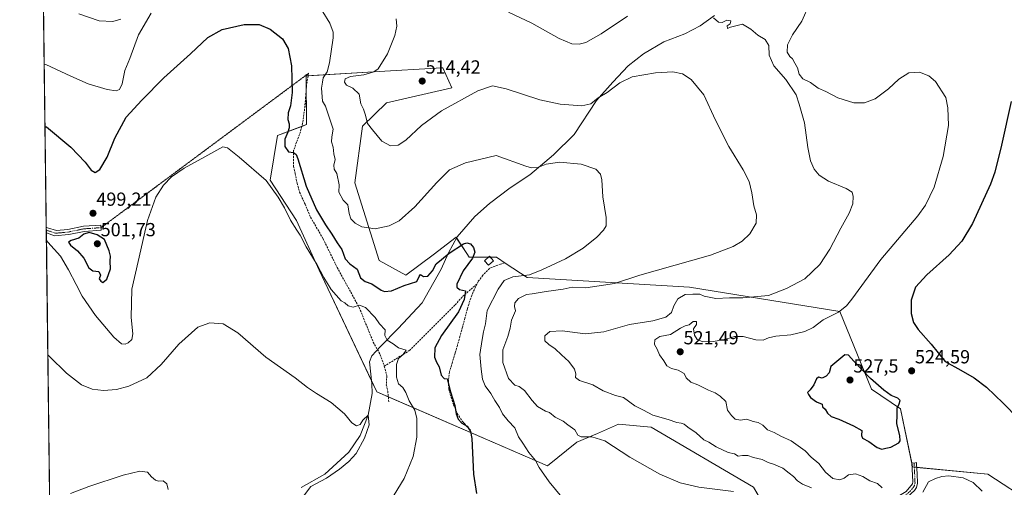
# Model space of a CAD drawing. Units: metres. Extents: x 587098 to 590544, y 4719726 to 4722083.
# Drawn here: x 587098 to 587619, y 4720782 to 4721029 of the extents above; entities that cross this region are included whole.
import ezdxf
from ezdxf.enums import TextEntityAlignment as Align

# ---------------------------------------------------------------- set-up
doc = ezdxf.new("R2010")
doc.units = ezdxf.units.M
doc.header["$MEASUREMENT"] = 0
for name, pattern in [('TRAZO_Y_PUNTO', [1, 0.5, -0.25, 0, -0.25]), ('TRAZOS2', [0.375, 0.25, -0.125]), ('TRAZOSX2', [1.5, 1, -0.5])]:
    doc.linetypes.add(name, pattern=pattern)
for name, color, linetype, lineweight in [('Camino', 19, 'Continuous', 0), ('Camino Cxs', 19, 'Continuous', 0), ('Camino eje', 39, 'TRAZO_Y_PUNTO', 13), ('Carátula', 7, 'Continuous', 5), ('Comarca CxS', 133, 'Continuous', 0), ('Comunidad Autónoma CxS', 142, 'Continuous', 0), ('Corriente natural lineal', 142, 'Continuous', 13), ('Cultivos herbáceos CxS', 92, 'Continuous', 0), ('Curva de nivel maestra', 36, 'Continuous', 30), ('Curva de nivel normal', 36, 'Continuous', 0), ('Edificación ligera', 1, 'Continuous', 0), ('Edificación ligera Cxs', 1, 'Continuous', 0), ('Matorral', 135, 'Continuous', 0), ('Matorral CxS', 135, 'Continuous', 0), ('Municipio CxS', 142, 'Continuous', 0), ('Provincia CxS', 1, 'Continuous', 0), ('Punto de cota en terreno', 7, 'Continuous', 0), ('Rótulo de punto de cota en terreno', 19, 'Continuous', 0), ('Senda', 19, 'TRAZOSX2', 0), ('Senda virtual', 19, 'TRAZOS2', 0)]:
    doc.layers.add(name, color=color, linetype=linetype, lineweight=lineweight)
doc.styles.add('Arial', font='txt', dxfattribs={"height": 0.2})

# ---------------------------------------------------------------- blocks, each defined once
blk = doc.blocks.new('*U156')
at = {"layer": 'Cultivos herbáceos CxS', "color": 92, "linetype": 'Continuous', "lineweight": 0}
for points in [[(588757.92, 4719746.74, 490.48), (587126.99, 4719725.85, 440.44), (587108.49, 4721199.33, 530.77)], [(587633.6, 4720773.81, 522.54), (587609.86, 4720789.21, 521.74), (587570.12, 4720793.06, 521.97), (587563.71, 4720823.85, 524.63), (587548.32, 4720834.11, 525.81), (587531.66, 4720875.16, 519.81), (587452.16, 4720887.99, 512.97), (587366.26, 4720893.12, 505.2), (587355.26, 4720900.46, 502.71), (587350.1, 4720903.9, 501.85), (587335.7, 4720903.91, 499.49), (587334.44, 4720905.79, 499.42), (587328.7, 4720914.39, 501.21), (587316.52, 4720905.22, 501.53), (587302.15, 4720894.4, 501.77), (587287.99, 4720902.15, 502.42), (587275.23, 4720943.15, 506.56), (587279.3, 4720973.1, 509.05), (587291.9, 4720985.48, 511.13), (587326.47, 4720993.29, 510.85), (587321.77, 4721003.97, 512.95), (587321.1, 4721003.93, 512.92), (587284.96, 4721001.83, 509.85), (587249.42, 4720999.71, 502.36), (587249.59, 4720973.93, 501.62), (587234.29, 4720968.21, 497.77), (587230.41, 4720944.61, 495.01), (587244.27, 4720923.34, 496.56), (587256.34, 4720896.95, 494.53), (587286.77, 4720832.83, 493.09), (587377.02, 4720793.73, 505.43), (587392.61, 4720806.17, 509.17), (587403.45, 4720810.82, 510.52), (587414.62, 4720815.59, 511.64), (587431.81, 4720814.1, 512.72), (587485.96, 4720782.35, 510.62), (587493.25, 4720769.82, 509.38)]]:
    blk.add_polyline3d(points, dxfattribs=at)
blk = doc.blocks.new('*U165')
at = {"layer": 'Curva de nivel normal', "color": 36, "linetype": 'Continuous', "lineweight": 0}
for points in [[(587393.81, 4720766.02, 505), (587377.86, 4720785.28, 505), (587372.55, 4720792.77, 505), (587370.64, 4720796.41, 505), (587367.25, 4720800.65, 505), (587364.04, 4720805.6, 505), (587361.65, 4720808.98, 505), (587359.78, 4720813.8, 505), (587356.16, 4720817.4, 505), (587353.3, 4720821.19, 505), (587351.64, 4720824.56, 505), (587349.14, 4720828.25, 505), (587347.02, 4720831.94, 505), (587344.16, 4720835.9, 505), (587342.73, 4720839.42, 505), (587342.03, 4720844.78, 505), (587341.24, 4720852.5, 505), (587342.55, 4720860.34, 505), (587343.24, 4720864.49, 505), (587344.23, 4720868.65, 505), (587345.18, 4720875.79, 505), (587350.87, 4720887.08, 505), (587354.18, 4720891.56, 505), (587358.79, 4720893.59, 505), (587367.45, 4720894.6, 505), (587374.12, 4720897.22, 505), (587386.59, 4720903.02, 505), (587395.91, 4720908.6, 505), (587403.09, 4720914.43, 505), (587406.68, 4720918.1, 505), (587408.06, 4720920.44, 505), (587408.08, 4720924.78, 505), (587406.33, 4720935.74, 505), (587405.68, 4720944.76, 505), (587405.02, 4720947.8, 505), (587402.63, 4720950.37, 505), (587394.91, 4720953.06, 505), (587383.4, 4720954.12, 505), (587376.29, 4720953.04, 505), (587371.92, 4720951.32, 505), (587368.56, 4720951.12, 505), (587365.59, 4720952.01, 505), (587349.92, 4720957.54, 505), (587333.72, 4720953.76, 505), (587325.23, 4720950, 505), (587318.46, 4720943.44, 505), (587306.92, 4720930.58, 505), (587298.59, 4720923.12, 505), (587293.24, 4720920.41, 505), (587285.85, 4720918.87, 505), (587278.8, 4720919.92, 505), (587275.34, 4720921.86, 505), (587273.08, 4720924.22, 505), (587272.1, 4720926.99, 505), (587271.45, 4720931.5, 505), (587268.98, 4720934.03, 505), (587266.72, 4720938.16, 505), (587266.87, 4720942.04, 505), (587265.72, 4720948.11, 505), (587264.26, 4720950.34, 505), (587264.1, 4720952.51, 505), (587264.7, 4720955.42, 505), (587264.14, 4720958.52, 505), (587263.67, 4720962.05, 505), (587262.85, 4720964.9, 505), (587263.07, 4720967.45, 505), (587263.72, 4720971.54, 505), (587259.69, 4720983.64, 505), (587258.01, 4720986.31, 505), (587257.54, 4720993.22, 505), (587258.02, 4720996.4, 505), (587258.48, 4720998.69, 505), (587260.54, 4721001.88, 505), (587261.81, 4721006.6, 505), (587263.71, 4721019.78, 505), (587263.77, 4721022.75, 505), (587261.86, 4721027.55, 505), (587254.54, 4721039.47, 505)], [(587167.52, 4721032.82, 505), (587160.82, 4721021.41, 505), (587156.22, 4721008.93, 505), (587153.51, 4721002.6, 505), (587152.15, 4720995.52, 505), (587150.78, 4720992.54, 505), (587148.95, 4720991.84, 505), (587144.2, 4720992.57, 505), (587134.15, 4720995.52, 505), (587124.91, 4720999.62, 505), (587111.69, 4721005.67, 505), (587110.92, 4721005.57, 505)]]:
    blk.add_polyline3d(points, dxfattribs=at)
blk = doc.blocks.new('*U168')
at = {"layer": 'Curva de nivel normal', "color": 36, "linetype": 'Continuous', "lineweight": 0}
blk.add_polyline3d([(587124.73, 4720778.99, 485), (587134.54, 4720782.72, 485), (587152.65, 4720788.79, 485), (587161.54, 4720790.82, 485), (587165.51, 4720790.28, 485), (587167.56, 4720787.92, 485), (587169.69, 4720786.04, 485), (587171.31, 4720785.59, 485), (587173.82, 4720785.82, 485), (587175.75, 4720784.14, 485), (587176.4, 4720781.13, 485)], dxfattribs=at)
blk = doc.blocks.new('*U171')
at = {"layer": 'Curva de nivel normal', "color": 36, "linetype": 'Continuous', "lineweight": 0}
for points in [[(587515.59, 4721037.7, 520), (587511.49, 4721028.64, 520), (587506.5, 4721021.42, 520), (587503.9, 4721016.09, 520), (587503.82, 4721012.23, 520), (587505.16, 4721009.9, 520), (587506.55, 4721008.62, 520), (587507.87, 4721006.36, 520), (587509.26, 4721003.97, 520), (587510.14, 4721000.62, 520), (587512.06, 4720998.14, 520), (587516.11, 4720996.18, 520), (587520.24, 4720993.26, 520), (587524.3, 4720991.45, 520), (587530.57, 4720988.15, 520), (587539.03, 4720985.49, 520), (587544.74, 4720985.36, 520), (587550.36, 4720987.62, 520), (587557.38, 4720992.85, 520), (587562.8, 4720998.03, 520), (587568.04, 4721001.35, 520), (587573.77, 4721001.56, 520), (587578.63, 4720999.65, 520), (587582.14, 4720996.77, 520), (587587.69, 4720988.31, 520), (587588.79, 4720982.87, 520), (587589.07, 4720973.44, 520), (587586.3, 4720957.09, 520), (587581.44, 4720940.82, 520), (587576.86, 4720931.37, 520), (587572.84, 4720925.76, 520), (587553.23, 4720902.65, 520), (587537.9, 4720881.78, 520), (587535.12, 4720878.24, 520), (587530.9, 4720874.86, 520), (587522.8, 4720870.75, 520), (587517.51, 4720866.8, 520), (587513.14, 4720864.61, 520), (587505.71, 4720862.81, 520), (587497.8, 4720862.2, 520), (587493.93, 4720861.31, 520), (587491.12, 4720859.99, 520), (587487.12, 4720860.27, 520), (587480.58, 4720862.04, 520), (587475.91, 4720862, 520), (587471.37, 4720860.63, 520), (587464.85, 4720859.31, 520), (587459.11, 4720859.18, 520), (587456.21, 4720860.49, 520), (587454.74, 4720862.67, 520), (587454.21, 4720865.99, 520), (587455.74, 4720868.32, 520), (587455.77, 4720870, 520), (587453.98, 4720869.91, 520), (587451.92, 4720868.1, 520), (587449.91, 4720867.65, 520), (587447.28, 4720866.36, 520), (587442.02, 4720863.1, 520), (587436.44, 4720861.99, 520), (587433.88, 4720860.2, 520), (587433.59, 4720857.72, 520), (587434.94, 4720855.33, 520), (587436.34, 4720852.33, 520), (587438.49, 4720849.21, 520), (587440.15, 4720846.51, 520), (587442.64, 4720845.05, 520), (587446.09, 4720844.18, 520), (587449.35, 4720842.44, 520), (587450.39, 4720840.15, 520), (587452.91, 4720837.79, 520), (587456.56, 4720836.47, 520), (587462.14, 4720833.7, 520), (587465.72, 4720832.2, 520), (587468.26, 4720830.43, 520), (587471.26, 4720827.69, 520), (587472.24, 4720823, 520), (587474.27, 4720820.28, 520), (587476.2, 4720818.31, 520), (587479.13, 4720817.82, 520), (587482.49, 4720818.32, 520), (587485.76, 4720817.14, 520), (587488.46, 4720816.63, 520), (587490.92, 4720815.17, 520), (587493.36, 4720812.72, 520), (587496.92, 4720811.32, 520), (587500.33, 4720809.38, 520), (587505.88, 4720806.8, 520), (587513.22, 4720801.65, 520), (587516.53, 4720798.29, 520), (587520.52, 4720794.91, 520), (587524.05, 4720790.32, 520), (587527.88, 4720786.9, 520), (587531.56, 4720786.27, 520), (587533.9, 4720787.23, 520), (587536.23, 4720788.91, 520), (587539.9, 4720789.46, 520), (587543.77, 4720787.94, 520), (587547.41, 4720785.8, 520), (587551.49, 4720784.25, 520), (587554.01, 4720782.11, 520)], [(587575.5, 4720779.83, 520), (587578.51, 4720785.2, 520), (587582.25, 4720786.92, 520), (587585.62, 4720788.09, 520), (587589.22, 4720788.32, 520), (587596.89, 4720787.38, 520), (587602.1, 4720784.88, 520), (587606.91, 4720780.21, 520)]]:
    blk.add_polyline3d(points, dxfattribs=at)
blk = doc.blocks.new('*U181')
at = {"layer": 'Curva de nivel normal', "color": 36, "linetype": 'Continuous', "lineweight": 0}
blk.add_polyline3d([(587112.85, 4720852.33, 490), (587113.63, 4720851.51, 490), (587122.76, 4720842.68, 490), (587130.67, 4720836.52, 490), (587136.19, 4720834.23, 490), (587142.19, 4720833.39, 490), (587149.06, 4720833.91, 490), (587155.71, 4720835.69, 490), (587165.14, 4720840.14, 490), (587172.84, 4720847.25, 490), (587182.13, 4720857.99, 490), (587192.09, 4720866.84, 490), (587198.48, 4720869.2, 490), (587205.53, 4720868.68, 490), (587213.29, 4720863.86, 490), (587228.06, 4720851.04, 490), (587243.63, 4720840.21, 490), (587250.21, 4720835.06, 490), (587254.84, 4720831.9, 490), (587262.69, 4720827.09, 490), (587269.68, 4720821.08, 490), (587273.64, 4720816.37, 490), (587276.12, 4720814.87, 490), (587277.92, 4720815.44, 490), (587279.47, 4720817.7, 490), (587282.21, 4720820.51, 490), (587282.7, 4720815.32, 490), (587280.2, 4720808.29, 490), (587275.83, 4720800.18, 490), (587271.93, 4720795.96, 490), (587267.09, 4720791.9, 490), (587260.22, 4720787.22, 490), (587251.95, 4720782.69, 490), (587247.53, 4720777, 490)], dxfattribs=at)
blk = doc.blocks.new('*U184')
at = {"layer": 'Curva de nivel normal', "color": 36, "linetype": 'Continuous', "lineweight": 0}
for points in [[(587129.31, 4721032.5, 510), (587139.89, 4721028.71, 510), (587147.26, 4721028.42, 510), (587151.48, 4721029.71, 510)], [(587297.08, 4721029.8, 510), (587297.43, 4721025.98, 510), (587296.35, 4721021.01, 510), (587292.48, 4721011.33, 510), (587287.44, 4721003.33, 510), (587285.16, 4721001.83, 510), (587279.94, 4721000.26, 510), (587272.9, 4720999.41, 510), (587270.08, 4720998.18, 510), (587269.65, 4720996.38, 510), (587270.8, 4720994.77, 510), (587274.04, 4720993.14, 510), (587277.42, 4720989.99, 510), (587278.26, 4720985, 510), (587279.68, 4720982.07, 510), (587280.87, 4720978.93, 510), (587281.84, 4720974.56, 510), (587284.5, 4720971.23, 510), (587289.51, 4720965.22, 510), (587294, 4720962.66, 510), (587298.1, 4720963, 510), (587302.07, 4720965.74, 510), (587310.34, 4720973.55, 510), (587321.07, 4720981.23, 510), (587340.25, 4720991.81, 510), (587347.89, 4720994.42, 510), (587355.14, 4720992.84, 510), (587372.94, 4720987.08, 510), (587383.68, 4720984.68, 510), (587395.12, 4720983.91, 510), (587399.91, 4720984.92, 510), (587403.86, 4720988.13, 510), (587408.58, 4720990.88, 510), (587415.24, 4720996.03, 510), (587421.8, 4720999.13, 510), (587434.14, 4721001.3, 510), (587443.25, 4721001.85, 510), (587448.45, 4721000.81, 510), (587453.02, 4720997.81, 510), (587459.62, 4720989.62, 510), (587465.86, 4720976.37, 510), (587472.96, 4720962.31, 510), (587480.57, 4720949.96, 510), (587483.66, 4720943.87, 510), (587485.12, 4720937.97, 510), (587486.15, 4720931.01, 510), (587487.49, 4720926.21, 510), (587487.36, 4720921.88, 510), (587483.94, 4720916.3, 510), (587479.91, 4720912.29, 510), (587475.2, 4720909.49, 510), (587463.26, 4720904.91, 510), (587425.91, 4720894.32, 510), (587412.4, 4720890, 510), (587397.24, 4720887.74, 510), (587390, 4720887.99, 510), (587385.27, 4720886.98, 510), (587376.33, 4720885.84, 510), (587368.86, 4720884.58, 510), (587365.9, 4720884.23, 510), (587361.73, 4720881.98, 510), (587359.73, 4720879.82, 510), (587359.66, 4720877.9, 510), (587360.09, 4720875.57, 510), (587358.05, 4720870.65, 510), (587357.32, 4720866.42, 510), (587356.06, 4720862.07, 510), (587353.35, 4720854.9, 510), (587353.39, 4720848.23, 510), (587356.48, 4720839.74, 510), (587359.69, 4720836.3, 510), (587362.02, 4720835.56, 510), (587364.87, 4720833.45, 510), (587368.87, 4720828.24, 510), (587371.8, 4720825.09, 510), (587375.91, 4720822.56, 510), (587378.18, 4720821.78, 510), (587381.14, 4720819.34, 510), (587385.24, 4720817.28, 510), (587387.75, 4720815.32, 510), (587391.52, 4720812.61, 510), (587393.07, 4720809.89, 510), (587394.92, 4720808.93, 510), (587400.52, 4720809.01, 510), (587407.4, 4720806.82, 510), (587420.56, 4720798.31, 510), (587436.5, 4720789.26, 510), (587447.24, 4720784.66, 510), (587457.05, 4720782.47, 510), (587475.34, 4720780.09, 510)]]:
    blk.add_polyline3d(points, dxfattribs=at)
blk = doc.blocks.new('*U187')
at = {"layer": 'Curva de nivel normal', "color": 36, "linetype": 'Continuous', "lineweight": 0}
blk.add_polyline3d([(587112.09, 4720912.78, 495), (587112.87, 4720911.78, 495), (587119.5, 4720904.45, 495), (587123.73, 4720897.28, 495), (587127.82, 4720889.53, 495), (587130.9, 4720883.28, 495), (587138, 4720873.04, 495), (587147.69, 4720861.67, 495), (587151.82, 4720858.18, 495), (587153.8, 4720857.87, 495), (587155.33, 4720858.56, 495), (587157.23, 4720860.32, 495), (587157.74, 4720863.32, 495), (587156.88, 4720871.99, 495), (587157.21, 4720887.05, 495), (587160.63, 4720901.57, 495), (587165.61, 4720923.33, 495), (587169.92, 4720935.64, 495), (587173.94, 4720941.96, 495), (587178.26, 4720946.28, 495), (587185, 4720950.92, 495), (587195.88, 4720956.99, 495), (587205.36, 4720962.12, 495), (587207.8, 4720961.65, 495), (587213.94, 4720956.82, 495), (587228.28, 4720944.38, 495), (587234.56, 4720935.61, 495), (587237.91, 4720929.97, 495), (587241.12, 4720923.51, 495), (587244.41, 4720918.13, 495), (587246.27, 4720915.54, 495), (587249.45, 4720909.38, 495), (587255.18, 4720899.79, 495), (587258.81, 4720893.2, 495), (587262.7, 4720886.89, 495), (587268.02, 4720880.83, 495), (587269.87, 4720879.73, 495), (587271.68, 4720878.13, 495), (587274.2, 4720877.49, 495), (587277.62, 4720878.57, 495), (587280.86, 4720877.38, 495), (587285.95, 4720872.02, 495), (587288.22, 4720868.66, 495), (587291.12, 4720865.43, 495), (587291.04, 4720862.54, 495), (587292.19, 4720860.11, 495), (587295.48, 4720858.06, 495), (587298.24, 4720855.95, 495), (587302.3, 4720854.8, 495), (587300.66, 4720852.47, 495), (587298.24, 4720850.34, 495), (587297.15, 4720847.2, 495), (587297.22, 4720840.54, 495), (587298.24, 4720837.02, 495), (587300.46, 4720834.97, 495), (587302.17, 4720832.34, 495), (587303.84, 4720828.05, 495), (587306.86, 4720823, 495), (587308.02, 4720818.66, 495), (587307.97, 4720808.77, 495), (587306.08, 4720798.58, 495), (587301.2, 4720787.04, 495), (587294.04, 4720775.15, 495)], dxfattribs=at)
blk = doc.blocks.new('*U189')
at = {"layer": 'Curva de nivel normal', "color": 36, "linetype": 'Continuous', "lineweight": 0}
for points in [[(587356.48, 4721033.29, 515), (587368.83, 4721027.54, 515), (587383.28, 4721019.42, 515), (587389.9, 4721016.63, 515), (587393.74, 4721016.47, 515), (587397.28, 4721017.39, 515), (587405.44, 4721021.91, 515), (587419.36, 4721031.19, 515)], [(587464.86, 4721030.28, 515), (587467.51, 4721028.02, 515), (587469.46, 4721027.94, 515), (587471.91, 4721029.11, 515), (587474.03, 4721028.76, 515), (587473.66, 4721027.27, 515), (587472.12, 4721026.09, 515), (587472.15, 4721024.78, 515), (587473.89, 4721025.34, 515), (587480.08, 4721027.02, 515), (587484.6, 4721024.4, 515), (587488.18, 4721021.27, 515), (587492.08, 4721018.85, 515), (587494.05, 4721015.75, 515), (587494.27, 4721010.58, 515), (587496.67, 4721005.08, 515), (587503, 4720997.74, 515), (587508.52, 4720989.6, 515), (587510.05, 4720984.79, 515), (587512.97, 4720974.9, 515), (587514.77, 4720961.93, 515), (587516.16, 4720954.77, 515), (587518, 4720950.42, 515), (587520.73, 4720947.15, 515), (587525.65, 4720944.07, 515), (587535.05, 4720940.14, 515), (587538.05, 4720938.32, 515), (587538.68, 4720936.02, 515), (587538.43, 4720932.17, 515), (587536.55, 4720927.07, 515), (587532.18, 4720919.29, 515), (587526.28, 4720908.12, 515), (587520.99, 4720900.07, 515), (587513.17, 4720892.47, 515), (587503.5, 4720887.39, 515), (587493.9, 4720883.73, 515), (587480.24, 4720882.39, 515), (587473.24, 4720882.43, 515), (587466.07, 4720882.09, 515), (587459.96, 4720883.25, 515), (587457.65, 4720884.37, 515), (587453.97, 4720884.38, 515), (587449.87, 4720884.22, 515), (587446.04, 4720881.86, 515), (587443.87, 4720878.12, 515), (587442.58, 4720874.61, 515), (587439.61, 4720872.28, 515), (587432.75, 4720870.28, 515), (587420.32, 4720868.36, 515), (587406.76, 4720864.51, 515), (587397.01, 4720863.42, 515), (587384.79, 4720864.98, 515), (587378.34, 4720864.65, 515), (587375.71, 4720862.32, 515), (587375.58, 4720859.75, 515), (587377.66, 4720857.73, 515), (587381.18, 4720855.56, 515), (587384.39, 4720852.36, 515), (587388.36, 4720848.78, 515), (587391.31, 4720844.78, 515), (587392.06, 4720842.28, 515), (587391.89, 4720840.25, 515), (587393.94, 4720838.72, 515), (587401.01, 4720836.4, 515), (587406.56, 4720833.35, 515), (587412.96, 4720830.88, 515), (587417.26, 4720829.7, 515), (587423.26, 4720825.3, 515), (587427.87, 4720823.12, 515), (587432.82, 4720820.42, 515), (587440.85, 4720818.16, 515), (587445.42, 4720816.47, 515), (587447.77, 4720816.16, 515), (587449.31, 4720815.6, 515), (587451.32, 4720814.1, 515), (587455.7, 4720811.17, 515), (587459.62, 4720807.45, 515), (587462.35, 4720806.15, 515), (587466.25, 4720803.67, 515), (587472.65, 4720800.72, 515), (587475.9, 4720799.92, 515), (587477.82, 4720798.69, 515), (587480.08, 4720799.05, 515), (587482.97, 4720799.2, 515), (587486.03, 4720798.13, 515), (587490.47, 4720797.03, 515), (587493.72, 4720795.45, 515), (587496.57, 4720794.6, 515), (587501.41, 4720792.44, 515), (587504.84, 4720789.75, 515), (587507.2, 4720788.06, 515), (587509.26, 4720785.79, 515), (587511.85, 4720783.95, 515), (587516.67, 4720782.1, 515)]]:
    blk.add_polyline3d(points, dxfattribs=at)
blk = doc.blocks.new('*U203')
at = {"layer": 'Curva de nivel maestra', "color": 36, "linetype": 'Continuous', "lineweight": 30}
blk.add_polyline3d([(587622.19, 4720986.07, 525), (587617.17, 4720963.02, 525), (587613.64, 4720948.89, 525), (587611.27, 4720942.47, 525), (587601.7, 4720921.65, 525), (587596.15, 4720912.32, 525), (587589.35, 4720905.15, 525), (587577.61, 4720894.63, 525), (587571.54, 4720887.99, 525), (587569.36, 4720881.24, 525), (587569.39, 4720874.15, 525), (587570.56, 4720869.37, 525), (587573.03, 4720865.68, 525), (587579.84, 4720857.99, 525), (587587.35, 4720848.78, 525), (587595.56, 4720844.19, 525), (587602.67, 4720840.19, 525), (587609.21, 4720835.17, 525), (587618.05, 4720826.75, 525), (587634.11, 4720810.27, 525)], dxfattribs=at)
blk = doc.blocks.new('5PATER')
at = {"layer": 'Carátula', "linetype": 'Continuous', "lineweight": 5}
h = blk.add_hatch(color=250, dxfattribs=at)
edge = h.paths.add_edge_path()
edge.add_ellipse((0, 0.01), major_axis=(-1.33, -1.34), ratio=0.999422, start_angle=0, end_angle=360)

msp = doc.modelspace()

# ---------------------------------------------------------------- linework, layer by layer
at = {"layer": 'Camino', "color": 19, "linetype": 'Continuous', "lineweight": 0}
for points in [[(587112, 4720919.76, 495.67), (587112.66, 4720919.4, 495.74), (587117.41, 4720917.93, 496.46), (587123.43, 4720918.57, 497.09), (587131.63, 4720920.24, 497.98), (587140.85, 4720920.87, 498.44), (587141.04, 4720918.11, 498.49)], [(587112.04, 4720916.68, 495.33), (587112, 4720919.76, 495.67)], [(587141.04, 4720918.11, 498.49), (587132, 4720917.49, 498.4), (587123.85, 4720915.83, 497.92), (587116.29, 4720915.2, 496.22), (587112.04, 4720916.68, 495.33)], [(587557.28, 4720776.76, 519.08), (587562.2, 4720777.43, 519.7), (587566.65, 4720780.04, 520.5), (587570.02, 4720784.19, 521.04), (587570.13, 4720785.21, 521.14), (587569.61, 4720795.17, 522.34), (587570.87, 4720795.05, 521.9), (587572.11, 4720795.38, 521.7), (587572.16, 4720794.48, 521.65), (587572.42, 4720789.5, 521.2), (587572.69, 4720784.52, 520.63), (587572.14, 4720782.23, 520.45), (587571.11, 4720780.63, 520.38), (587567.41, 4720777.31, 519.96), (587566.05, 4720774.83, 519.69), (587566.78, 4720773.21, 519.6)]]:
    msp.add_polyline3d(points, dxfattribs=at)
at = {"layer": 'Camino Cxs', "color": 19, "linetype": 'Continuous', "lineweight": 0}
for points in [[(587141.04, 4720918.11, 498.49), (587132, 4720917.49, 498.4), (587123.85, 4720915.83, 497.92), (587116.29, 4720915.2, 496.22), (587112.04, 4720916.68, 495.33), (587112, 4720919.76, 495.67), (587112.66, 4720919.4, 495.74), (587117.41, 4720917.93, 496.46), (587123.43, 4720918.57, 497.09), (587131.63, 4720920.24, 497.98), (587140.85, 4720920.87, 498.44), (587141.04, 4720918.11, 498.49)], [(587566.78, 4720773.21, 519.6), (587564.2, 4720774.43, 519.56), (587560.39, 4720775.85, 519.41), (587557.28, 4720776.76, 519.08), (587562.2, 4720777.43, 519.7), (587566.65, 4720780.04, 520.5), (587570.02, 4720784.19, 521.04), (587570.13, 4720785.21, 521.14), (587569.61, 4720795.17, 522.34), (587570.87, 4720795.05, 521.9), (587572.11, 4720795.38, 521.7), (587572.16, 4720794.48, 521.65), (587572.42, 4720789.5, 521.2), (587572.69, 4720784.52, 520.63), (587572.14, 4720782.23, 520.45), (587571.11, 4720780.63, 520.38), (587567.41, 4720777.31, 519.96), (587566.05, 4720774.83, 519.69), (587566.78, 4720773.21, 519.6)]]:
    msp.add_polyline3d(points, close=True, dxfattribs=at)
at = {"layer": 'Camino eje', "color": 39, "linetype": 'TRAZO_Y_PUNTO', "lineweight": 13}
for points in [[(587112.02, 4720918.22, 495.48), (587112.19, 4720918.13, 495.5), (587114.73, 4720917.31, 495.96), (587116.85, 4720916.57, 496.36), (587120.63, 4720916.88, 496.86), (587123.64, 4720917.2, 497.46), (587131.82, 4720918.87, 497.88), (587140.95, 4720919.49, 498.38)], [(587570.87, 4720795.05, 521.9), (587571.28, 4720787.36, 521.12), (587571.38, 4720784.61, 520.84), (587571.08, 4720783.21, 520.75), (587570.57, 4720782.41, 520.7), (587568.96, 4720780.41, 520.48), (587561.5, 4720773.7, 519.36)]]:
    msp.add_polyline3d(points, dxfattribs=at)
at = {"layer": 'Comarca CxS', "color": 133, "linetype": 'Continuous', "lineweight": 0}
msp.add_polyline3d([(588834.67, 4719747.73, 502.92), (587126.99, 4719725.85, 440.44), (587097.95, 4722039.13, 546.65)], dxfattribs=at)
msp.add_polyline3d([(588834.67, 4719747.73, 502.92), (587126.99, 4719725.85, 440.44), (587097.95, 4722039.13, 546.65)], dxfattribs=at)
at = {"layer": 'Comunidad Autónoma CxS', "color": 142, "linetype": 'Continuous', "lineweight": 0}
msp.add_polyline3d([(587365.96, 4719728.91, 451.78), (587126.99, 4719725.85, 440.44), (587124.49, 4719925, 447.5), (587097.95, 4722039.13, 546.65), (588199.6, 4722053.24, 641.1), (590513.59, 4722082.89, 570.25), (590543.78, 4719769.62, 441.93), (588834.67, 4719747.73, 502.92), (587365.96, 4719728.91, 451.78)], close=True, dxfattribs=at)
msp.add_polyline3d([(587365.96, 4719728.91, 451.78), (587126.99, 4719725.85, 440.44), (587124.49, 4719925, 447.5), (587097.95, 4722039.13, 546.65), (588199.6, 4722053.24, 641.1), (590513.59, 4722082.89, 570.25), (590543.78, 4719769.62, 441.93), (588834.67, 4719747.73, 502.92), (587365.96, 4719728.91, 451.78)], close=True, dxfattribs=at)
at = {"layer": 'Corriente natural lineal', "color": 142, "linetype": 'Continuous', "lineweight": 13}
msp.add_polyline3d([(587465.35, 4721031.56, 515.1), (587457.72, 4721026.15, 513.71), (587449.63, 4721021.92, 512.63), (587438.57, 4721017.6, 512.57), (587427.72, 4721011.4, 511.82), (587419.78, 4721005.04, 511.36), (587411.51, 4720996.4, 510.78), (587403.01, 4720986.69, 509.66), (587391.12, 4720968.65, 507.18), (587380.25, 4720957.96, 505.99), (587367.63, 4720947.49, 504.37), (587357.24, 4720940.58, 502.93), (587346.42, 4720932.19, 502.37), (587338.67, 4720925.37, 502.01), (587329.31, 4720914.58, 501.21), (587324.68, 4720906.27, 499.93), (587320.81, 4720897.53, 499.14), (587310.7, 4720879.72, 497.19), (587298, 4720866.15, 495.7), (587288.74, 4720856.71, 493.55), (587284.19, 4720851.78, 492.51), (587282.96, 4720848.54, 491.81), (587284.17, 4720837.17, 492.01), (587284.3, 4720831.92, 492.22), (587282.21, 4720820.51, 490.27), (587277.93, 4720809.62, 490.37), (587272.04, 4720800.89, 490), (587259.31, 4720789.31, 490.17), (587246.73, 4720782.13, 487.8)], dxfattribs=at)
at = {"layer": 'Cultivos herbáceos CxS', "color": 92, "linetype": 'Continuous', "lineweight": 0}
for points in [[(588757.92, 4719746.74, 490.48), (588465.78, 4719743, 452.33), (588086.87, 4719738.15, 462.25), (588084.61, 4719738.12, 462.21), (588082.35, 4719738.09, 462.17), (587693.45, 4719733.11, 445.8), (587576.89, 4719731.61, 451.85), (587574.92, 4719731.59, 451.97), (587572.95, 4719731.56, 452.07), (587126.99, 4719725.85, 440.44), (587118.8, 4720378.42, 469.11), (587118.77, 4720380.52, 469.08), (587118.74, 4720382.62, 469.04), (587114.08, 4720754.23, 479.01), (587112.04, 4720916.68, 495.33), (587112.02, 4720918.22, 495.48), (587112, 4720919.76, 495.67), (587108.49, 4721199.33, 530.77)], [(587491.88, 4720772.17, 509.52), (587485.96, 4720782.35, 510.62), (587431.81, 4720814.1, 512.72), (587414.62, 4720815.59, 511.64), (587403.45, 4720810.82, 510.52), (587392.61, 4720806.17, 509.17), (587377.02, 4720793.73, 505.43), (587292.87, 4720830.19, 493.38), (587286.77, 4720832.83, 493.09), (587284.01, 4720838.63, 491.92), (587256.34, 4720896.95, 494.53), (587244.27, 4720923.34, 496.56), (587230.41, 4720944.61, 495.01), (587234.29, 4720968.21, 497.77), (587247.12, 4720973.01, 501.29), (587249.59, 4720973.93, 501.62), (587249.47, 4720992.52, 502.03), (587249.42, 4720999.71, 502.36), (587250.5, 4720999.77, 502.42), (587284.96, 4721001.83, 509.85), (587321.1, 4721003.94, 512.92), (587321.77, 4721003.97, 512.95), (587326.47, 4720993.29, 510.85), (587291.9, 4720985.48, 511.13), (587279.3, 4720973.1, 509.05), (587275.23, 4720943.15, 506.56), (587287.99, 4720902.15, 502.42), (587302.15, 4720894.4, 501.77), (587316.52, 4720905.22, 501.53), (587328.69, 4720914.39, 501.21), (587328.97, 4720913.98, 501.15), (587334.44, 4720905.79, 499.42), (587335.7, 4720903.91, 499.49), (587345.79, 4720903.9, 501.47), (587346.72, 4720903.9, 501.59), (587350.1, 4720903.9, 501.85), (587355.26, 4720900.46, 502.71), (587366.26, 4720893.12, 505.2), (587452.16, 4720887.99, 512.97), (587531.66, 4720875.16, 519.81), (587548.32, 4720834.11, 525.81), (587563.71, 4720823.85, 524.63), (587569.68, 4720795.16, 522.31), (587570.12, 4720793.06, 521.97), (587570.98, 4720792.98, 521.7), (587572.24, 4720792.85, 521.53), (587609.86, 4720789.21, 521.74), (587633.6, 4720773.81, 522.54)]]:
    msp.add_polyline3d(points, dxfattribs=at)
at = {"layer": 'Curva de nivel maestra', "color": 36, "linetype": 'Continuous', "lineweight": 30}
for points in [[(587111.34, 4720972.83, 500), (587112.11, 4720972.75, 500), (587125.03, 4720962.04, 500), (587132.55, 4720954.08, 500), (587135.82, 4720949.8, 500), (587137.94, 4720948.6, 500), (587140.34, 4720950.18, 500), (587144.18, 4720956.78, 500), (587148.28, 4720966.72, 500), (587154.26, 4720977.9, 500), (587162.48, 4720986.79, 500), (587174.08, 4720998.58, 500), (587188.33, 4721011.4, 500), (587197.51, 4721020.02, 500), (587205.06, 4721024.25, 500), (587216.7, 4721026.85, 500), (587224.54, 4721026.89, 500), (587230.42, 4721024.36, 500), (587236.93, 4721019.17, 500), (587239.93, 4721014.19, 500), (587241.66, 4721005, 500), (587242.06, 4720990.82, 500), (587241.07, 4720983.82, 500), (587239.88, 4720980.17, 500), (587239.72, 4720976.64, 500), (587240.44, 4720974.31, 500), (587240.5, 4720972.31, 500), (587239.74, 4720969.98, 500), (587238.09, 4720966.31, 500), (587238.22, 4720962.42, 500), (587240.12, 4720959.62, 500), (587242.8, 4720959.29, 500), (587244.2, 4720958.2, 500), (587245.08, 4720955.91, 500), (587249.42, 4720941.42, 500), (587254.91, 4720928.98, 500), (587259.61, 4720920.96, 500), (587262.97, 4720916.07, 500), (587265.85, 4720911.41, 500), (587268.24, 4720908.04, 500), (587270.01, 4720903.03, 500), (587272.47, 4720900.3, 500), (587276.44, 4720897.62, 500), (587278.23, 4720892.96, 500), (587280.64, 4720891.07, 500), (587284.23, 4720889.89, 500), (587289.12, 4720886.42, 500), (587290.78, 4720885.79, 500), (587294.47, 4720886.07, 500), (587301.3, 4720888.98, 500), (587308.03, 4720891.03, 500), (587309.12, 4720893.75, 500), (587309.88, 4720894.8, 500), (587311.43, 4720893.69, 500), (587313.85, 4720893.94, 500), (587316.22, 4720896.6, 500), (587318.2, 4720900.36, 500), (587321.06, 4720902.61, 500), (587325.1, 4720906.1, 500), (587332.63, 4720910.89, 500), (587334.39, 4720911.42, 500), (587336.38, 4720910.92, 500), (587337.85, 4720908.99, 500), (587338.56, 4720906.46, 500), (587337.31, 4720903.42, 500), (587332.37, 4720896.75, 500), (587329.13, 4720889.61, 500), (587329.08, 4720888.14, 500), (587330.48, 4720886.83, 500), (587333.74, 4720886.13, 500), (587332.9, 4720881.46, 500), (587329.91, 4720875.1, 500), (587320.94, 4720862.49, 500), (587317.48, 4720855.99, 500), (587317.34, 4720851.02, 500), (587318.27, 4720848.46, 500), (587319.84, 4720845.92, 500), (587320.86, 4720841.56, 500), (587322.33, 4720839.75, 500), (587323.92, 4720839.54, 500), (587325.74, 4720832.78, 500), (587328.05, 4720825.54, 500), (587328.75, 4720821.19, 500), (587329.87, 4720818.38, 500), (587331.78, 4720816.21, 500), (587334.56, 4720814.64, 500), (587336.4, 4720811.83, 500), (587337.05, 4720808.18, 500), (587337.9, 4720789.27, 500), (587339.56, 4720778.96, 500)], [(587141.96, 4720890.49, 500), (587144, 4720892.2, 500), (587145.93, 4720897.72, 500), (587145.77, 4720901.72, 500), (587145.95, 4720904.46, 500), (587145.19, 4720907.19, 500), (587142.8, 4720913.18, 500), (587139, 4720915.68, 500), (587134.66, 4720916.86, 500), (587131.82, 4720916, 500), (587129.31, 4720913.9, 500), (587125.12, 4720912.71, 500), (587123.7, 4720911.75, 500), (587124.83, 4720910.21, 500), (587128.57, 4720907.24, 500), (587131.9, 4720903.46, 500), (587134.56, 4720898.24, 500), (587136.61, 4720896.66, 500), (587139.84, 4720896.36, 500), (587140.72, 4720894.41, 500), (587139.9, 4720892.49, 500), (587140.82, 4720891.31, 500), (587141.96, 4720890.49, 500)], [(587553.9, 4720802.43, 525), (587555.9, 4720802.95, 525), (587558.57, 4720803.52, 525), (587562.9, 4720805.86, 525), (587563.59, 4720806.91, 525), (587563.42, 4720809.71, 525), (587561.71, 4720815.84, 525), (587561.9, 4720820.54, 525), (587561.88, 4720824.05, 525), (587562.98, 4720826.33, 525), (587563.53, 4720828.16, 525), (587562.28, 4720829.4, 525), (587558.77, 4720830.87, 525), (587554.82, 4720833.59, 525), (587547.79, 4720839.88, 525), (587539.07, 4720849, 525), (587536.18, 4720852.18, 525), (587534.24, 4720852.33, 525), (587526.85, 4720846.09, 525), (587525.91, 4720842.8, 525), (587524.47, 4720841.11, 525), (587522.25, 4720839.94, 525), (587520.28, 4720840.48, 525), (587519.24, 4720839.71, 525), (587517.8, 4720836.45, 525), (587515.9, 4720833.84, 525), (587514.43, 4720832.41, 525), (587515.02, 4720831.34, 525), (587516.1, 4720829.79, 525), (587519.21, 4720827.52, 525), (587522.36, 4720826.21, 525), (587522.53, 4720824.76, 525), (587523.8, 4720823.52, 525), (587525.15, 4720821.49, 525), (587527.12, 4720819.69, 525), (587531.04, 4720818.36, 525), (587538.82, 4720814.72, 525), (587543.18, 4720812.28, 525), (587543.03, 4720809.62, 525), (587543.55, 4720808.28, 525), (587546.94, 4720806.58, 525), (587551.37, 4720803.3, 525), (587553.9, 4720802.43, 525)]]:
    msp.add_polyline3d(points, dxfattribs=at)
at = {"layer": 'Edificación ligera', "color": 1, "linetype": 'Continuous', "lineweight": 0}
msp.add_polyline3d([(587348.42, 4720902, 503.69), (587345.76, 4720899.61, 503.11), (587343.64, 4720902, 502.1), (587346.31, 4720904.36, 502.53), (587348.42, 4720902, 503.69)], dxfattribs=at)
at = {"layer": 'Edificación ligera Cxs', "color": 1, "linetype": 'Continuous', "lineweight": 0}
msp.add_polyline3d([(587348.42, 4720902, 503.69), (587345.76, 4720899.61, 503.11), (587343.64, 4720902, 502.1), (587346.31, 4720904.36, 502.53), (587348.42, 4720902, 503.69)], close=True, dxfattribs=at)
at = {"layer": 'Matorral', "color": 135, "linetype": 'Continuous', "lineweight": 0}
msp.add_polyline3d([(587491.88, 4720772.17, 509.52), (587485.96, 4720782.35, 510.62), (587431.81, 4720814.1, 512.72), (587414.62, 4720815.59, 511.64), (587403.45, 4720810.82, 510.52), (587392.61, 4720806.17, 509.17), (587377.02, 4720793.73, 505.43), (587292.87, 4720830.19, 493.38), (587286.77, 4720832.83, 493.09), (587284.01, 4720838.63, 491.92), (587256.34, 4720896.95, 494.53), (587244.27, 4720923.34, 496.56), (587230.41, 4720944.61, 495.01), (587234.29, 4720968.21, 497.77), (587247.12, 4720973.01, 501.29), (587249.59, 4720973.93, 501.62), (587249.47, 4720992.52, 502.03), (587249.42, 4720999.71, 502.36), (587250.5, 4720999.77, 502.42), (587284.96, 4721001.83, 509.85), (587321.1, 4721003.94, 512.92), (587321.77, 4721003.97, 512.95), (587326.47, 4720993.29, 510.85), (587291.9, 4720985.48, 511.13), (587279.3, 4720973.1, 509.05), (587275.23, 4720943.15, 506.56), (587287.99, 4720902.15, 502.42), (587302.15, 4720894.4, 501.77), (587316.52, 4720905.22, 501.53), (587328.69, 4720914.39, 501.21), (587328.97, 4720913.98, 501.15), (587334.44, 4720905.79, 499.42), (587335.7, 4720903.91, 499.49), (587345.79, 4720903.9, 501.47), (587346.72, 4720903.9, 501.59), (587350.1, 4720903.9, 501.85), (587355.26, 4720900.46, 502.71), (587366.26, 4720893.12, 505.2), (587452.16, 4720887.99, 512.97), (587531.66, 4720875.16, 519.81), (587548.32, 4720834.11, 525.81), (587563.71, 4720823.85, 524.63), (587569.68, 4720795.16, 522.31), (587570.12, 4720793.06, 521.97), (587570.98, 4720792.98, 521.7), (587572.24, 4720792.85, 521.53), (587609.86, 4720789.21, 521.74), (587633.6, 4720773.81, 522.54)], dxfattribs=at)
at = {"layer": 'Matorral CxS', "color": 135, "linetype": 'Continuous', "lineweight": 0}
msp.add_polyline3d([(587493.25, 4720769.82, 509.38), (587485.96, 4720782.35, 510.62), (587431.81, 4720814.1, 512.72), (587414.62, 4720815.59, 511.64), (587403.45, 4720810.82, 510.52), (587392.61, 4720806.17, 509.17), (587377.02, 4720793.73, 505.43), (587286.77, 4720832.83, 493.09), (587256.34, 4720896.95, 494.53), (587244.27, 4720923.34, 496.56), (587230.41, 4720944.61, 495.01), (587234.29, 4720968.21, 497.77), (587249.59, 4720973.93, 501.62), (587249.42, 4720999.71, 502.36), (587284.96, 4721001.83, 509.85), (587321.1, 4721003.93, 512.92), (587321.77, 4721003.97, 512.95), (587326.47, 4720993.29, 510.85), (587291.9, 4720985.48, 511.13), (587279.3, 4720973.1, 509.05), (587275.23, 4720943.15, 506.56), (587287.99, 4720902.15, 502.42), (587287.99, 4720902.15, 502.42), (587302.15, 4720894.4, 501.77), (587316.52, 4720905.22, 501.53), (587328.69, 4720914.39, 501.21), (587334.44, 4720905.79, 499.42), (587335.7, 4720903.91, 499.49), (587350.1, 4720903.9, 501.85), (587355.26, 4720900.46, 502.71), (587366.26, 4720893.12, 505.2), (587452.16, 4720887.99, 512.97), (587531.66, 4720875.16, 519.81), (587548.32, 4720834.11, 525.81), (587563.71, 4720823.85, 524.63), (587570.12, 4720793.06, 521.97), (587609.86, 4720789.21, 521.74), (587633.6, 4720773.81, 522.54)], dxfattribs=at)
at = {"layer": 'Municipio CxS', "color": 142, "linetype": 'Continuous', "lineweight": 0}
msp.add_polyline3d([(588834.67, 4719747.73, 502.92), (587365.96, 4719728.91, 451.78), (587350.16, 4719743.81, 451.91), (587314.41, 4719778.81, 451.59), (587281.6, 4719809.94, 450.42), (587249.91, 4719837.06, 452.57), (587214.04, 4719863.75, 449.96), (587176.79, 4719891.56, 447.49), (587157.6, 4719904.97, 446.99), (587139.29, 4719917.75, 447.01), (587125.98, 4719924.25, 447.27), (587124.49, 4719925, 447.5), (587097.95, 4722039.13, 546.65)], dxfattribs=at)
msp.add_polyline3d([(588834.67, 4719747.73, 502.92), (587365.96, 4719728.91, 451.78), (587350.16, 4719743.81, 451.91), (587314.41, 4719778.81, 451.59), (587281.6, 4719809.94, 450.42), (587249.91, 4719837.06, 452.57), (587214.04, 4719863.75, 449.96), (587176.79, 4719891.56, 447.49), (587157.6, 4719904.97, 446.99), (587139.29, 4719917.75, 447.01), (587125.98, 4719924.25, 447.27), (587124.49, 4719925, 447.5), (587097.95, 4722039.13, 546.65)], dxfattribs=at)
at = {"layer": 'Provincia CxS', "color": 1, "linetype": 'Continuous', "lineweight": 0}
msp.add_polyline3d([(587365.96, 4719728.91, 451.78), (587126.99, 4719725.85, 440.44), (587124.49, 4719925, 447.5), (587097.95, 4722039.13, 546.65), (590513.59, 4722082.89, 570.25), (590543.78, 4719769.62, 441.93), (587365.96, 4719728.91, 451.78)], close=True, dxfattribs=at)
msp.add_polyline3d([(587365.96, 4719728.91, 451.78), (587126.99, 4719725.85, 440.44), (587124.49, 4719925, 447.5), (587097.95, 4722039.13, 546.65), (590513.59, 4722082.89, 570.25), (590543.78, 4719769.62, 441.93), (587365.96, 4719728.91, 451.78)], close=True, dxfattribs=at)
at = {"layer": 'Senda', "color": 19, "linetype": 'TRAZOSX2', "lineweight": 0}
for points in [[(587250.72, 4721001.05, 502.53), (587249.66, 4720994.96, 502.13), (587249.13, 4720988.33, 501.87), (587248.6, 4720982.23, 501.7), (587247.54, 4720974.55, 501.41), (587245.95, 4720968.72, 500.89), (587244.36, 4720964.74, 500.52), (587242.77, 4720960.24, 500.08), (587242.77, 4720952.02, 499.48), (587243.57, 4720948.04, 499.24), (587244.63, 4720943.01, 498.94), (587245.95, 4720938.24, 498.65), (587248.87, 4720931.88, 498.55), (587251.78, 4720924.99, 498.34), (587258.41, 4720913.59, 498.15), (587265.83, 4720898.48, 497.16), (587277.49, 4720877.28, 494.72), (587284.91, 4720858.99, 493.28), (587288.62, 4720852.37, 493.13), (587290.75, 4720846.27, 492.99)], [(587354.27, 4720900.91, 502.63), (587352.16, 4720900.15, 502.8), (587347.49, 4720898.48, 501.92), (587346.42, 4720897.94, 501.67), (587342.9, 4720894.33, 501.13), (587340.43, 4720891.13, 500.75), (587339.69, 4720889.7, 500.69)], [(587339.69, 4720889.7, 500.69), (587331.83, 4720882.85, 499.23), (587328.12, 4720878.6, 498.5), (587304.26, 4720854.75, 495.76), (587290.75, 4720846.27, 492.99)], [(587339.69, 4720889.7, 500.69), (587338.95, 4720888.27, 500.59), (587336.96, 4720883.69, 501.03), (587335.38, 4720878.96, 500.64), (587334.69, 4720876.54, 500.65), (587333.36, 4720871.72, 501.06), (587332.06, 4720866.89, 501.26), (587330.74, 4720862.06, 501.49), (587329.4, 4720857.25, 501.82), (587328.18, 4720853.16, 501.41), (587326.72, 4720848.41, 500.51), (587325.24, 4720843.3, 500.25), (587324.62, 4720838.34, 500.01), (587324.87, 4720834.33, 499.91), (587326.07, 4720829.82, 499.76), (587327.4, 4720825.92, 499.9), (587329.31, 4720821.24, 499.99), (587332.06, 4720817.11, 499.97), (587332.93, 4720816.15, 499.85), (587336.28, 4720812.44, 499.79)], [(587290.75, 4720846.27, 492.99), (587292.07, 4720841.23, 493.17), (587291.81, 4720836.46, 493.17), (587292.6, 4720833.02, 493.36), (587293.13, 4720827.45, 493.38)]]:
    msp.add_polyline3d(points, dxfattribs=at)
at = {"layer": 'Senda virtual', "color": 19, "linetype": 'TRAZOS2', "lineweight": 0}
msp.add_polyline3d([(587250.72, 4721001.05, 502.53), (587140.95, 4720919.49, 498.38)], dxfattribs=at)

# ---------------------------------------------------------------- block references
at = {"layer": 'Cultivos herbáceos CxS', "color": 92, "linetype": 'Continuous', "lineweight": 0}
msp.add_blockref('*U156', (0, 0), dxfattribs=at)
at = {"layer": 'Curva de nivel maestra', "color": 36, "linetype": 'Continuous', "lineweight": 30}
msp.add_blockref('*U203', (0, 0), dxfattribs=at)
at = {"layer": 'Curva de nivel normal', "color": 36, "linetype": 'Continuous', "lineweight": 0}
for name in ['*U171', '*U189', '*U184', '*U165', '*U187', '*U181', '*U168']:
    msp.add_blockref(name, (0, 0), dxfattribs=at)
at = {"layer": 'Punto de cota en terreno', "linetype": 'Continuous', "lineweight": 0}
for p in [(587310.79, 4720996.94, 514.42), (587136.71, 4720927.1, 499.21), (587139, 4720911, 501.73), (587447.22, 4720853.91, 521.49), (587569.59, 4720843.84, 524.59), (587537, 4720839, 527.5)]:
    msp.add_blockref('5PATER', p, dxfattribs=at)

# ---------------------------------------------------------------- texts
at = {"layer": 'Rótulo de punto de cota en terreno', "color": 19, "linetype": 'Continuous', "lineweight": 0, "style": 'Arial'}
for s, p in [('514,42', (587312.55, 4720998.7)), ('499,21', (587138.47, 4720928.86)), ('501,73', (587140.76, 4720912.76)), ('521,49', (587448.98, 4720855.67)), ('524,59', (587571.35, 4720845.6)), ('527,5', (587538.76, 4720840.76))]:
    msp.add_text(s, height=7, dxfattribs=at).set_placement(p, align=Align.BOTTOM_LEFT)

doc.saveas('drawing.dxf')
